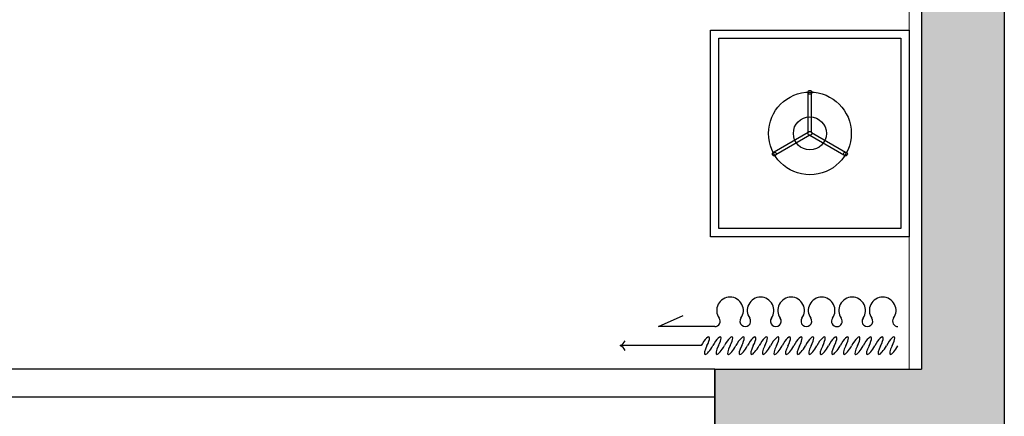
# Model space of a CAD drawing. Units: millimetres. Extents: x -1611263 to 12354320, y -111524 to 5969028.
# Drawn here: x 543285 to 545666, y 105710 to 106669 of the extents above; entities that cross this region are included whole.
import ezdxf

# ---------------------------------------------------------------- set-up
doc = ezdxf.new("R2010")
doc.units = ezdxf.units.MM
doc.header["$LTSCALE"] = 1000
for name, color, linetype in [('---5zw家具外线', 2, 'Continuous'), ('---6zw家具内线', 1, 'Continuous'), ('XAZ-230-4F$1$WALL', 255, 'Continuous'), ('窗', 2, 'Continuous')]:
    doc.layers.add(name, color=color, linetype=linetype)
doc.layers.add('Wardrobe定制衣柜-2', color=2, linetype='Continuous', lineweight=15)

msp = doc.modelspace()

# ---------------------------------------------------------------- hatches: boundary and pattern name
msp.add_hatch(color=250).paths.add_polyline_path([(544965.548, 105824.004), (545465.548, 105824.004), (545465.548, 110024.004), (545665.548, 110024.004), (545665.548, 105624.004), (544965.548, 105624.004)])

# ---------------------------------------------------------------- linework, layer by layer
at = {"layer": '---5zw家具外线', "color": 250}
for p, q in [((545191.548, 106396.314), (545191.548, 106491.163)), ((545191.548, 106396.314), (545191.548, 106491.163)), ((545199.548, 106396.314), (545199.548, 106491.163)), ((545199.548, 106396.314), (545199.548, 106491.163)), ((545191.548, 106396.314), (545109.406, 106348.889)), ((545191.548, 106396.314), (545109.406, 106348.889)), ((545195.548, 106389.385), (545113.406, 106341.961)), ((545195.548, 106389.385), (545113.406, 106341.961)), ((545195.548, 106389.385), (545277.689, 106341.961)), ((545195.548, 106389.385), (545277.689, 106341.961)), ((545199.548, 106396.314), (545281.689, 106348.889)), ((545199.548, 106396.314), (545281.689, 106348.889))]:
    msp.add_line(p, q, dxfattribs=at)
msp.add_lwpolyline([(545435.548, 106144.004), (544955.548, 106144.004), (544955.548, 106644.004), (545435.548, 106644.004)], close=True, dxfattribs=at)
for centre, radius in [((545195.548, 106394.004), 100), ((545195.548, 106394.004), 100), ((545195.548, 106493.472), 4.619), ((545195.548, 106493.472), 4.619), ((545195.548, 106394.004), 40), ((545195.548, 106394.004), 40), ((545195.548, 106394.004), 4.619), ((545195.548, 106394.004), 4.619), ((545109.406, 106344.27), 4.619), ((545109.406, 106344.27), 4.619), ((545281.689, 106344.27), 4.619), ((545281.689, 106344.27), 4.619)]:
    msp.add_circle(centre, radius, dxfattribs=at)
at = {"layer": '---6zw家具内线', "color": 250}
msp.add_lwpolyline([(545415.548, 106164.004), (544975.548, 106164.004), (544975.548, 106624.004), (545415.548, 106624.004)], close=True, dxfattribs=at)
at = {"color": 250, "linetype": 'Continuous'}
for p, q in [((544829.73, 105926.798, 0), (544889.496, 105953.972, 0)), ((544829.73, 105926.798, 0), (544889.496, 105953.972, 0)), ((544965.554, 105926.778, 0), (544829.73, 105926.798, 0)), ((544965.554, 105926.778, 0), (544829.73, 105926.798, 0)), ((544932.711, 105880.703, 0), (544737.017, 105880.739, 0)), ((544932.711, 105880.703, 0), (544737.017, 105880.739, 0))]:
    msp.add_line(p, q, dxfattribs=at)
at = {"color": 250}
msp.add_line((544965.548, 105824.004, 0), (544965.548, 105624.004, 0), dxfattribs=at)
at = {"color": 250, "linetype": 'Continuous'}
for centre, radius, start, end in [((545002.467, 105965.811, 0), 32.262, 89.988585, 215.256636), ((545002.467, 105965.811, 0), 32.262, 89.988585, 215.256636), ((545002.467, 105965.811, 0), 32.262, 324.720535, 89.988585), ((545002.467, 105965.811, 0), 32.262, 324.720535, 89.988585), ((545076.278, 105965.796, 0), 32.262, 89.988585, 215.256636), ((545076.278, 105965.796, 0), 32.262, 89.988585, 215.256636), ((545076.278, 105965.796, 0), 32.262, 324.720535, 89.988585), ((545076.278, 105965.796, 0), 32.262, 324.720535, 89.988585), ((545150.09, 105965.782, 0), 32.262, 89.988585, 215.256636), ((545150.09, 105965.782, 0), 32.262, 89.988585, 215.256636), ((545150.09, 105965.782, 0), 32.262, 324.720535, 89.988585), ((545150.09, 105965.782, 0), 32.262, 324.720535, 89.988585), ((545223.901, 105965.767, 0), 32.262, 89.988585, 215.256636), ((545223.901, 105965.767, 0), 32.262, 89.988585, 215.256636), ((545223.901, 105965.767, 0), 32.262, 324.720535, 89.988585), ((545223.901, 105965.767, 0), 32.262, 324.720535, 89.988585), ((545297.712, 105965.752, 0), 32.262, 89.988585, 215.256636), ((545297.712, 105965.752, 0), 32.262, 89.988585, 215.256636), ((545297.712, 105965.752, 0), 32.262, 324.720535, 89.988585), ((545297.712, 105965.752, 0), 32.262, 324.720535, 89.988585), ((545371.523, 105965.737, 0), 32.262, 89.988585, 215.256636), ((545371.523, 105965.737, 0), 32.262, 89.988585, 215.256636), ((545371.523, 105965.737, 0), 32.262, 324.720535, 89.988585), ((545371.523, 105965.737, 0), 32.262, 324.720535, 89.988585), ((544965.556, 105939.719, 0), 12.94, 269.988585, 35.256636), ((544965.556, 105939.719, 0), 12.94, 269.988585, 35.256636), ((545039.368, 105939.704, 0), 12.94, 144.720535, 35.256636), ((545039.368, 105939.704, 0), 12.94, 144.720535, 35.256636), ((545113.179, 105939.689, 0), 12.94, 144.720535, 35.256636), ((545113.179, 105939.689, 0), 12.94, 144.720535, 35.256636), ((545186.99, 105939.674, 0), 12.94, 144.720535, 35.256636), ((545186.99, 105939.674, 0), 12.94, 144.720535, 35.256636), ((545260.801, 105939.66, 0), 12.94, 144.720535, 269.988585), ((545260.801, 105939.66, 0), 12.94, 144.720535, 269.988585), ((545260.801, 105939.66, 0), 12.94, 269.988585, 35.256636), ((545260.801, 105939.66, 0), 12.94, 269.988585, 35.256636), ((545334.613, 105939.645, 0), 12.94, 144.720535, 35.256636), ((545334.613, 105939.645, 0), 12.94, 144.720535, 35.256636), ((545408.424, 105939.63, 0), 12.94, 144.720535, 270), ((545408.424, 105939.63, 0), 12.94, 144.720535, 270), ((544725.092, 105904.178, 0), 26.299, 296.964917, 333.174098), ((544725.092, 105904.178, 0), 26.299, 296.964917, 333.174098), ((544725.085, 105857.302, 0), 26.299, 26.809591, 63.018772), ((544725.085, 105857.302, 0), 26.299, 26.809591, 63.018772)]:
    msp.add_arc(centre, radius, start, end, dxfattribs=at)
for centre, start_param, end_param in [((544939.707, 105880.702, 0), -1.42487896, 1.7167137), ((544939.707, 105880.702, 0), -1.42487896, 1.7167137), ((544967.69, 105880.698, 0), -1.42487896, 1.7167137), ((544967.69, 105880.698, 0), -1.42487896, 1.7167137), ((544995.673, 105880.694, 0), -1.42487896, 1.7167137), ((544995.673, 105880.694, 0), -1.42487896, 1.7167137), ((545023.656, 105880.69, 0), -1.42487896, 1.7167137), ((545023.656, 105880.69, 0), -1.42487896, 1.7167137), ((545051.639, 105880.686, 0), -1.42487896, 1.7167137), ((545051.639, 105880.686, 0), -1.42487896, 1.7167137), ((545079.622, 105880.682, 0), -1.42487896, 1.7167137), ((545079.622, 105880.682, 0), -1.42487896, 1.7167137), ((545107.605, 105880.678, 0), -1.42487896, 1.7167137), ((545107.605, 105880.678, 0), -1.42487896, 1.7167137), ((545135.588, 105880.674, 0), -1.42487896, 1.7167137), ((545135.588, 105880.674, 0), -1.42487896, 1.7167137), ((545163.572, 105880.67, 0), -1.42487896, 1.7167137), ((545163.572, 105880.67, 0), -1.42487896, 1.7167137), ((545191.555, 105880.666, 0), -1.42487896, 1.7167137), ((545191.555, 105880.666, 0), -1.42487896, 1.7167137), ((545219.538, 105880.662, 0), -1.42487896, 1.7167137), ((545219.538, 105880.662, 0), -1.42487896, 1.7167137), ((545247.521, 105880.658, 0), -1.42487896, 1.7167137), ((545247.521, 105880.658, 0), -1.42487896, 1.7167137), ((545275.504, 105880.654, 0), -1.42487896, 1.7167137), ((545275.504, 105880.654, 0), -1.42487896, 1.7167137), ((545303.487, 105880.65, 0), -1.42487896, 1.7167137), ((545303.487, 105880.65, 0), -1.42487896, 1.7167137), ((545331.47, 105880.646, 0), -1.42487896, 1.7167137), ((545331.47, 105880.646, 0), -1.42487896, 1.7167137), ((545359.453, 105880.642, 0), -1.42487896, 1.7167137), ((545359.453, 105880.642, 0), -1.42487896, 1.7167137), ((545387.437, 105880.638, 0), -1.42487896, 1.7167137), ((545387.437, 105880.638, 0), -1.42487896, 1.7167137), ((544953.698, 105880.7, 0), 1.7167137, 4.85830635), ((544953.698, 105880.7, 0), 1.7167137, 4.85830635), ((544981.681, 105880.696, 0), 1.7167137, 4.85830635), ((544981.681, 105880.696, 0), 1.7167137, 4.85830635), ((545009.664, 105880.692, 0), 1.7167137, 4.85830635), ((545009.664, 105880.692, 0), 1.7167137, 4.85830635), ((545037.648, 105880.688, 0), 1.7167137, 4.85830635), ((545037.648, 105880.688, 0), 1.7167137, 4.85830635), ((545065.631, 105880.684, 0), 1.7167137, 4.85830635), ((545065.631, 105880.684, 0), 1.7167137, 4.85830635), ((545093.614, 105880.68, 0), 1.7167137, 4.85830635), ((545093.614, 105880.68, 0), 1.7167137, 4.85830635), ((545121.597, 105880.676, 0), 1.7167137, 4.85830635), ((545121.597, 105880.676, 0), 1.7167137, 4.85830635), ((545149.58, 105880.672, 0), 1.7167137, 4.85830635), ((545149.58, 105880.672, 0), 1.7167137, 4.85830635), ((545177.563, 105880.668, 0), 1.7167137, 4.85830635), ((545177.563, 105880.668, 0), 1.7167137, 4.85830635), ((545205.546, 105880.664, 0), 1.7167137, 4.85830635), ((545205.546, 105880.664, 0), 1.7167137, 4.85830635), ((545233.529, 105880.66, 0), 1.7167137, 4.85830635), ((545233.529, 105880.66, 0), 1.7167137, 4.85830635), ((545261.513, 105880.656, 0), 1.7167137, 4.85830635), ((545261.513, 105880.656, 0), 1.7167137, 4.85830635), ((545289.496, 105880.652, 0), 1.7167137, 4.85830635), ((545289.496, 105880.652, 0), 1.7167137, 4.85830635), ((545317.479, 105880.648, 0), 1.7167137, 4.85830635), ((545317.479, 105880.648, 0), 1.7167137, 4.85830635), ((545345.462, 105880.644, 0), 1.7167137, 4.85830635), ((545345.462, 105880.644, 0), 1.7167137, 4.85830635), ((545373.445, 105880.64, 0), 1.7167137, 4.85830635), ((545373.445, 105880.64, 0), 1.7167137, 4.85830635), ((545401.428, 105880.636, 0), 1.7167137, 4.85830635), ((545401.428, 105880.636, 0), 1.7167137, 4.85830635)]:
    msp.add_ellipse(centre, major_axis=(12.031, 20.832), ratio=0.25454545, start_param=start_param, end_param=end_param, dxfattribs=at)
at = {"layer": 'Wardrobe定制衣柜-2', "color": 250}
msp.add_line((545435.548, 109494.004, 0), (545435.548, 105824.004, 0), dxfattribs=at)
at = {"layer": 'XAZ-230-4F$1$WALL', "color": 250}
for p, q in [((545465.548, 111024.004, 0), (545465.548, 105824.004, 0)), ((545665.548, 111024.004, 0), (545665.548, 105624.004, 0)), ((544965.548, 105624.004, 0), (544965.548, 105824.004, 0)), ((544965.548, 105824.004, 0), (545465.548, 105824.004, 0))]:
    msp.add_line(p, q, dxfattribs=at)
at = {"layer": '窗', "color": 250}
for p, q in [((544965.548, 105824.004, 0), (543165.548, 105824.004, 0)), ((543165.548, 105757.337, 0), (544965.548, 105757.337, 0))]:
    msp.add_line(p, q, dxfattribs=at)

doc.saveas('drawing.dxf')
